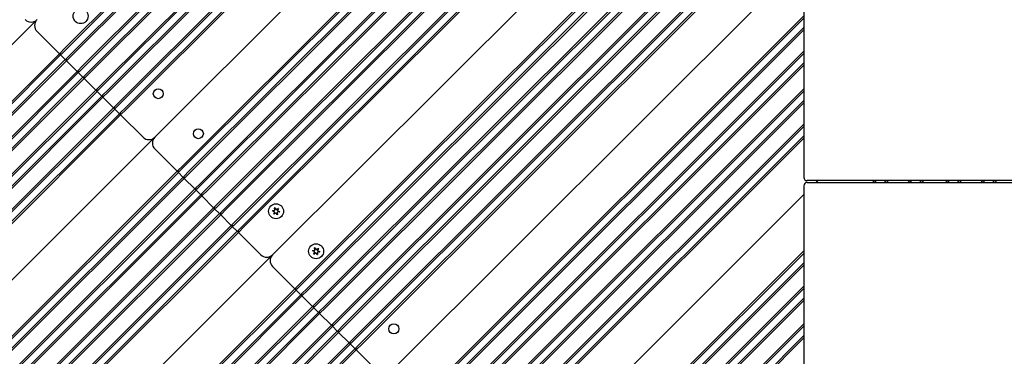
# Model space of a CAD drawing. Units: millimetres. Extents: x 1239 to 23558, y 1197 to 30541.
# Drawn here: x 7987 to 8579, y 13732 to 13935 of the extents above; entities that cross this region are included whole.
import ezdxf

# ---------------------------------------------------------------- set-up
doc = ezdxf.new("R2010")
doc.units = ezdxf.units.MM
doc.layers.add('Widoczne (ISO)', color=5, linetype='Continuous')
doc.layers.add('wymiary 100 strefy', color=5, linetype='Continuous')
doc.styles.get("Standard").update_dxf_attribs({"font": 'arial.ttf'})
doc.dimstyles.new('FK_rzuty 100_STREFY', dxfattribs={"dimscale": 100, "dimtxt": 4, "dimasz": 2.5, "dimexe": 1.25, "dimexo": 0.625, "dimgap": 1, "dimtad": 1, "dimdec": 1, "dimlfac": 0.001, "dimrnd": 0.01, "dimzin": 1, "dimdsep": 46, "dimtxsty": 'Standard', "dimblk": 'OBLIQUE', "dimcen": 2.5, "dimadec": 0, "dimazin": 0, "dimtfac": 1, "dimtdec": 1, "dimtmove": 0, "dimatfit": 3, "dimfxl": 1, "dimarcsym": 0})

# ---------------------------------------------------------------- blocks, each defined once
blk = doc.blocks.new('_Oblique')
at = {"color": 0, "linetype": 'ByBlock', "lineweight": -2}
blk.add_line((-0.5, -0.5), (0.5, 0.5), dxfattribs=at)
blk = doc.blocks.new('*D6')
at = {"layer": 'Defpoints', "color": 0, "transparency": 16777216}
for p in [(2797.95, 15332.45), (17862.28, 11974.92), (17862.28, 4232.28)]:
    blk.add_point(p, dxfattribs=at)
at = {"layer": 'wymiary 100 strefy', "color": 0, "lineweight": -2, "transparency": 16777216}
for p, q in [((2797.95, 15269.95), (2797.95, 4107.28)), ((17862.28, 11912.42), (17862.28, 4107.28)), ((2797.95, 4232.28), (17862.28, 4232.28))]:
    blk.add_line(p, q, dxfattribs=at)
at = {"layer": 'wymiary 100 strefy', "color": 0, "lineweight": -2, "transparency": 16777216, "xscale": 200, "yscale": 200, "zscale": 200, "rotation": 180}
blk.add_blockref('_Oblique', (2797.95, 4232.28), dxfattribs=at)
at = {"layer": 'wymiary 100 strefy', "color": 0, "lineweight": -2, "transparency": 16777216, "xscale": 200, "yscale": 200, "zscale": 200}
blk.add_blockref('_Oblique', (17862.28, 4232.28), dxfattribs=at)
at = {"layer": 'wymiary 100 strefy', "color": 0, "transparency": 16777216, "insert": (10330.11, 4485.45), "char_height": 300, "attachment_point": 5}
blk.add_mtext('15.10 m', dxfattribs=at)

msp = doc.modelspace()

# ---------------------------------------------------------------- linework, layer by layer
at = {"layer": 'Widoczne (ISO)'}
for p, q in [((8458.168, 14391.969), (8458.168, 13841.269)), ((8014.654, 13917.836), (8368.316, 14271.498)), ((8369.73, 14271.498), (8015.361, 13917.129)), ((8018.189, 13914.3), (8375.387, 14271.498)), ((8376.801, 14271.498), (8018.896, 13913.593)), ((8025.26, 13907.229), (8389.529, 14271.498)), ((8390.944, 14271.498), (8025.968, 13906.522)), ((8028.796, 13903.694), (8396.6, 14271.498)), ((8398.015, 14271.498), (8029.503, 13902.987)), ((8036.574, 13895.916), (8412.157, 14271.498)), ((8413.571, 14271.498), (8037.281, 13895.208)), ((8040.11, 13892.38), (8419.228, 14271.498)), ((8420.642, 14271.498), (8040.817, 13891.673)), ((8047.181, 13885.309), (8433.37, 14271.498)), ((8434.784, 14271.498), (8047.888, 13884.602)), ((8050.716, 13881.773), (8440.441, 14271.498)), ((8441.855, 14271.498), (8051.423, 13881.066)), ((8458.168, 14253.87), (8068.394, 13864.096)), ((8068.394, 13864.096), (8458.168, 14253.87)), ((8085.364, 13847.125), (8458.168, 14219.928)), ((8458.168, 14218.514), (8086.072, 13846.418)), ((8088.9, 13843.59), (8458.168, 14212.857)), ((8458.168, 14211.443), (8089.607, 13842.883)), ((8095.971, 13836.519), (8458.168, 14198.715)), ((8458.168, 14197.301), (8096.678, 13835.812)), ((8099.507, 13832.983), (8458.168, 14191.644)), ((8458.168, 14190.23), (8100.214, 13832.276)), ((8107.285, 13825.205), (8458.168, 14176.088)), ((8458.168, 14174.674), (8107.992, 13824.498)), ((8110.82, 13821.669), (8458.168, 14169.017)), ((8458.168, 14167.602), (8111.527, 13820.962)), ((8117.891, 13814.598), (8458.168, 14154.875)), ((8458.168, 14153.46), (8118.599, 13813.891)), ((8121.427, 13811.063), (8458.168, 14147.804)), ((8458.168, 14146.389), (8122.134, 13810.356)), ((8458.168, 14112.448), (8139.105, 13793.385)), ((8458.168, 14112.448), (8139.105, 13793.385)), ((8458.168, 14078.507), (8156.075, 13776.415)), ((8156.782, 13775.707), (8458.168, 14077.093)), ((8458.168, 14071.436), (8159.611, 13772.879)), ((8160.318, 13772.172), (8458.168, 14070.022)), ((8458.168, 14057.294), (8166.682, 13765.808)), ((8167.389, 13765.101), (8458.168, 14055.88)), ((8458.168, 14050.223), (8170.217, 13762.272)), ((8170.924, 13761.565), (8458.168, 14048.809)), ((8458.168, 14034.666), (8177.995, 13754.494)), ((8178.703, 13753.787), (8458.168, 14033.252)), ((8458.168, 14027.595), (8181.531, 13750.959)), ((8182.238, 13750.252), (8458.168, 14026.181)), ((8458.168, 14013.453), (8188.602, 13743.888)), ((8189.309, 13743.181), (8458.168, 14012.039)), ((8458.168, 14006.382), (8192.138, 13740.352)), ((8192.845, 13739.645), (8458.168, 14004.968)), ((8458.168, 13971.027), (8209.815, 13722.674)), ((8209.815, 13722.674), (8458.168, 13971.027)), ((7996.575, 13933.698), (7689.88, 13627.003)), ((7696.951, 13634.074), (7996.575, 13933.698)), ((7996.396, 13933.876), (7996.753, 13933.52)), ((8458.168, 13937.086), (8226.786, 13705.704)), ((8227.493, 13704.997), (8458.168, 13935.671)), ((8011.118, 13914.3), (7997.683, 13927.735)), ((8458.168, 13930.015), (8230.321, 13702.168)), ((8231.028, 13701.461), (8458.168, 13928.6)), ((8011.118, 13914.3), (7693.415, 13596.597)), ((8014.654, 13917.836), (8011.118, 13914.3)), ((8011.118, 13914.3), (8012.532, 13914.3)), ((8011.118, 13914.3), (8015.361, 13910.058)), ((8012.532, 13914.3), (8015.361, 13917.129)), ((8018.189, 13914.3), (8015.361, 13911.472)), ((8458.168, 13915.872), (8237.392, 13695.097)), ((8238.1, 13694.39), (8458.168, 13914.458)), ((8014.654, 13910.765), (7693.415, 13589.526)), ((7694.122, 13595.89), (8011.825, 13913.593)), ((7694.122, 13588.819), (8015.361, 13910.058)), ((8015.361, 13910.058), (8018.896, 13913.593)), ((8015.361, 13910.058), (8015.361, 13911.472)), ((8021.725, 13903.694), (8015.361, 13910.058)), ((8458.168, 13908.801), (8240.928, 13691.562)), ((8021.725, 13903.694), (7693.415, 13575.384)), ((7694.122, 13574.677), (8022.432, 13902.987)), ((8025.26, 13907.229), (8021.725, 13903.694)), ((8021.725, 13903.694), (8023.139, 13903.694)), ((8021.725, 13903.694), (8025.968, 13899.451)), ((8023.139, 13903.694), (8025.968, 13906.522)), ((8028.796, 13903.694), (8025.968, 13900.865)), ((8025.968, 13899.451), (8029.503, 13902.987)), ((8241.635, 13690.855), (8458.168, 13907.387)), ((8025.26, 13900.158), (7693.415, 13568.313)), ((7694.122, 13567.606), (8025.968, 13899.451)), ((8025.968, 13899.451), (8025.968, 13900.865)), ((8033.039, 13892.38), (8025.968, 13899.451)), ((8033.039, 13892.38), (7693.415, 13552.757)), ((7694.122, 13552.05), (8033.746, 13891.673)), ((8036.574, 13895.916), (8033.039, 13892.38)), ((8033.039, 13892.38), (8034.453, 13892.38)), ((8033.039, 13892.38), (8037.281, 13888.137)), ((8034.453, 13892.38), (8037.281, 13895.208)), ((8040.11, 13892.38), (8037.281, 13889.552)), ((8037.281, 13888.137), (8040.817, 13891.673)), ((8458.168, 13893.245), (8248.706, 13683.784)), ((8249.413, 13683.076), (8458.168, 13891.831)), ((8036.574, 13888.845), (7693.415, 13545.686)), ((7694.122, 13544.979), (8037.281, 13888.137)), ((8037.281, 13888.137), (8037.281, 13889.552)), ((8043.645, 13881.773), (8037.281, 13888.137)), ((8047.181, 13885.309), (8043.645, 13881.773)), ((8045.059, 13881.773), (8047.888, 13884.602)), ((8458.168, 13886.174), (8252.242, 13680.248)), ((8252.949, 13679.541), (8458.168, 13884.76)), ((8043.645, 13881.773), (7693.415, 13531.544)), ((7694.122, 13530.837), (8044.352, 13881.066)), ((8043.645, 13881.773), (8045.059, 13881.773)), ((8043.645, 13881.773), (8047.888, 13877.531)), ((8050.716, 13881.773), (8047.888, 13878.945)), ((8047.888, 13877.531), (8051.423, 13881.066)), ((8047.888, 13877.531), (8047.888, 13878.945)), ((8047.181, 13878.238), (7693.415, 13524.473)), ((7694.122, 13523.765), (8047.888, 13877.531)), ((8061.323, 13864.096), (8047.888, 13877.531)), ((8458.168, 13872.032), (8259.313, 13673.177)), ((8260.02, 13672.47), (8458.168, 13870.618)), ((8067.285, 13862.987), (7689.88, 13485.582)), ((7696.951, 13492.653), (8067.285, 13862.987)), ((8067.107, 13863.166), (8067.464, 13862.809)), ((8458.168, 13864.961), (8262.848, 13669.641)), ((8263.555, 13668.934), (8458.168, 13863.547)), ((8081.829, 13843.59), (8068.394, 13857.025)), ((8081.829, 13843.59), (7693.415, 13455.176)), ((8085.364, 13847.125), (8081.829, 13843.59)), ((8081.829, 13843.59), (8083.243, 13843.59)), ((8081.829, 13843.59), (8086.072, 13839.347)), ((8083.243, 13843.59), (8086.072, 13846.418)), ((8088.9, 13843.59), (8086.072, 13840.761)), ((8085.364, 13840.054), (7693.415, 13448.105)), ((7694.122, 13454.469), (8082.536, 13842.883)), ((7694.122, 13447.398), (8086.072, 13839.347)), ((8086.072, 13839.347), (8089.607, 13842.883)), ((8086.072, 13839.347), (8086.072, 13840.761)), ((8092.436, 13832.983), (8086.072, 13839.347)), ((8458.168, 13841.269), (8458.168, 13839.963)), ((9696.168, 13837.963), (8460.168, 13837.963)), ((8466.526, 13837.963), (8465.495, 13836.933)), ((8465.495, 13836.933), (8466.526, 13837.963)), ((8500.467, 13837.963), (8499.436, 13836.933)), ((8500.851, 13836.933), (8501.881, 13837.963)), ((8507.538, 13837.963), (8506.507, 13836.933)), ((8507.922, 13836.933), (8508.952, 13837.963)), ((8521.68, 13837.963), (8520.65, 13836.933)), ((8522.064, 13836.933), (8523.094, 13837.963)), ((8528.751, 13837.963), (8527.721, 13836.933)), ((8529.135, 13836.933), (8530.165, 13837.963)), ((8544.307, 13837.963), (8543.277, 13836.933)), ((8544.691, 13836.933), (8545.721, 13837.963)), ((8551.378, 13837.963), (8550.348, 13836.933)), ((8551.762, 13836.933), (8552.793, 13837.963)), ((8565.52, 13837.963), (8564.49, 13836.933)), ((8565.904, 13836.933), (8566.935, 13837.963)), ((8572.592, 13837.963), (8571.561, 13836.933)), ((8572.975, 13836.933), (8574.006, 13837.963)), ((8092.436, 13832.983), (7702.608, 13443.155)), ((7703.315, 13442.448), (8093.143, 13832.276)), ((8095.971, 13836.519), (8092.436, 13832.983)), ((8092.436, 13832.983), (8093.85, 13832.983)), ((8092.436, 13832.983), (8096.678, 13828.74)), ((8093.85, 13832.983), (8096.678, 13835.812)), ((8099.507, 13832.983), (8096.678, 13830.155)), ((8096.678, 13828.74), (8100.214, 13832.276)), ((8458.168, 13834.933), (8458.168, 13833.628)), ((8458.168, 13833.628), (8458.168, 13282.927)), ((8460.168, 13836.933), (9696.168, 13836.933)), ((8095.971, 13829.448), (7709.679, 13443.155)), ((7710.386, 13442.448), (8096.678, 13828.74)), ((8096.678, 13828.74), (8096.678, 13830.155)), ((8103.749, 13821.669), (8096.678, 13828.74)), ((8458.168, 13829.605), (8280.526, 13651.964)), ((8280.526, 13651.964), (8458.168, 13829.605)), ((8103.749, 13821.669), (7725.235, 13443.155)), ((7725.942, 13442.448), (8104.456, 13820.962)), ((8107.285, 13825.205), (8103.749, 13821.669)), ((8103.749, 13821.669), (8105.163, 13821.669)), ((8103.749, 13821.669), (8107.992, 13817.427)), ((8105.163, 13821.669), (8107.992, 13824.498)), ((8110.82, 13821.669), (8107.992, 13818.841)), ((8107.992, 13817.427), (8111.527, 13820.962)), ((8140.16, 13819.304), (8139.083, 13819.758)), ((8139.105, 13819.924), (8140.265, 13820.07)), ((8140.482, 13820.349), (8140.336, 13821.509)), ((8140.491, 13821.572), (8141.198, 13820.641)), ((8141.548, 13820.593), (8142.479, 13821.299)), ((8142.612, 13821.197), (8142.158, 13820.119)), ((8142.292, 13819.792), (8143.369, 13819.338)), ((8107.285, 13818.134), (7732.306, 13443.155)), ((7733.013, 13442.448), (8107.992, 13817.427)), ((8107.992, 13817.427), (8107.992, 13818.841)), ((8114.356, 13811.063), (8107.992, 13817.427)), ((8117.891, 13814.598), (8114.356, 13811.063)), ((8115.77, 13811.063), (8118.599, 13813.891)), ((8139.84, 13817.899), (8140.294, 13818.977)), ((8140.904, 13818.503), (8139.973, 13817.797)), ((8141.961, 13817.524), (8141.254, 13818.455)), ((8141.97, 13818.747), (8142.116, 13817.587)), ((8143.347, 13819.172), (8142.187, 13819.026)), ((8114.356, 13811.063), (7746.448, 13443.155)), ((7747.155, 13442.448), (8115.063, 13810.356)), ((8114.356, 13811.063), (8115.77, 13811.063)), ((8114.356, 13811.063), (8118.599, 13806.82)), ((8121.427, 13811.063), (8118.599, 13808.234)), ((8118.599, 13806.82), (8122.134, 13810.356)), ((8118.599, 13806.82), (8118.599, 13808.234)), ((8117.891, 13807.527), (7753.519, 13443.155)), ((7754.227, 13442.448), (8118.599, 13806.82)), ((8132.034, 13793.385), (8118.599, 13806.82)), ((8163.147, 13795.882), (8164.307, 13796.028)), ((8164.524, 13796.308), (8164.377, 13797.467)), ((8164.533, 13797.531), (8165.239, 13796.599)), ((8165.589, 13796.551), (8166.521, 13797.258)), ((8166.653, 13797.155), (8166.2, 13796.078)), ((7784.632, 13438.913), (8137.996, 13792.277)), ((7784.632, 13438.913), (8137.996, 13792.277)), ((8137.818, 13792.455), (8138.174, 13792.098)), ((8164.202, 13795.263), (8163.124, 13795.716)), ((8163.882, 13793.858), (8164.335, 13794.935)), ((8164.946, 13794.461), (8164.014, 13793.755)), ((8166.002, 13793.482), (8165.296, 13794.413)), ((8166.012, 13794.705), (8166.158, 13793.545)), ((8167.388, 13795.131), (8166.228, 13794.984)), ((8166.333, 13795.75), (8167.411, 13795.297)), ((8458.168, 13795.664), (8297.497, 13634.993)), ((8298.204, 13634.286), (8458.168, 13794.25)), ((8139.105, 13786.314), (8152.54, 13772.879)), ((8458.168, 13788.593), (8301.032, 13631.458)), ((8301.739, 13630.751), (8458.168, 13787.179)), ((7788.168, 13408.507), (8152.54, 13772.879)), ((8153.247, 13772.172), (7788.875, 13407.8)), ((8152.54, 13772.879), (8156.075, 13776.415)), ((8152.54, 13772.879), (8153.954, 13772.879)), ((8156.782, 13768.636), (8152.54, 13772.879)), ((8156.782, 13775.707), (8153.954, 13772.879)), ((8156.782, 13770.051), (8159.611, 13772.879)), ((8160.318, 13772.172), (8156.782, 13768.636)), ((8458.168, 13774.451), (8308.103, 13624.387)), ((8308.81, 13623.679), (8458.168, 13773.037)), ((7793.042, 13406.31), (8156.075, 13769.343)), ((8156.782, 13768.636), (7794.131, 13405.985)), ((8156.782, 13768.636), (8156.782, 13770.051)), ((8156.782, 13768.636), (8163.146, 13762.272)), ((8458.168, 13767.38), (8311.639, 13620.851)), ((7804.272, 13403.398), (8163.146, 13762.272)), ((8163.853, 13761.565), (7805.686, 13403.398)), ((8163.146, 13762.272), (8166.682, 13765.808)), ((8163.146, 13762.272), (8164.56, 13762.272)), ((8167.389, 13758.03), (8163.146, 13762.272)), ((8167.389, 13765.101), (8164.56, 13762.272)), ((8167.389, 13759.444), (8170.217, 13762.272)), ((8170.924, 13761.565), (8167.389, 13758.03)), ((8312.346, 13620.144), (8458.168, 13765.966)), ((7811.343, 13403.398), (8166.682, 13758.737)), ((8167.389, 13758.03), (7812.757, 13403.398)), ((8167.389, 13758.03), (8167.389, 13759.444)), ((8167.389, 13758.03), (8174.46, 13750.959)), ((8174.46, 13750.959), (8177.995, 13754.494)), ((7826.899, 13403.398), (8174.46, 13750.959)), ((8175.167, 13750.252), (7828.314, 13403.398)), ((8174.46, 13750.959), (8175.874, 13750.959)), ((8178.703, 13746.716), (8174.46, 13750.959)), ((8178.703, 13753.787), (8175.874, 13750.959)), ((8178.703, 13748.13), (8181.531, 13750.959)), ((8182.238, 13750.252), (8178.703, 13746.716)), ((8458.168, 13751.824), (8319.417, 13613.073)), ((8320.124, 13612.366), (8458.168, 13750.409)), ((7833.97, 13403.398), (8177.995, 13747.423)), ((8178.703, 13746.716), (7835.385, 13403.398)), ((8178.703, 13746.716), (8178.703, 13748.13)), ((8178.703, 13746.716), (8185.067, 13740.352)), ((8185.067, 13740.352), (8188.602, 13743.888)), ((8189.309, 13743.181), (8186.481, 13740.352)), ((8458.168, 13744.753), (8322.952, 13609.537)), ((8323.659, 13608.83), (8458.168, 13743.338)), ((7848.113, 13403.398), (8185.067, 13740.352)), ((8185.774, 13739.645), (7849.527, 13403.398)), ((7855.184, 13403.398), (8188.602, 13736.817)), ((8185.067, 13740.352), (8186.481, 13740.352)), ((8189.309, 13736.109), (8185.067, 13740.352)), ((8189.309, 13737.524), (8192.138, 13740.352)), ((8192.845, 13739.645), (8189.309, 13736.109)), ((8189.309, 13736.109), (8189.309, 13737.524)), ((8189.309, 13736.109), (7856.598, 13403.398)), ((8189.309, 13736.109), (8202.744, 13722.674))]:
    msp.add_line(p, q, dxfattribs=at)
for centre, radius in [((8023.846, 13936.928), 4.5), ((8070.515, 13890.259), 3), ((8094.557, 13866.217), 3), ((8141.226, 13819.548), 4.5), ((8165.268, 13795.506), 4.5), ((8211.937, 13748.837), 3)]:
    msp.add_circle(centre, radius, dxfattribs=at)
for centre, radius, start, end in [((7994.148, 13938.342), 5, 225, 315), ((8001.219, 13931.271), 5, 135, 225), ((8064.858, 13867.631), 5, 225, 315), ((8071.929, 13860.56), 5, 135, 225), ((8460.168, 13839.963), 2, 180, 270), ((8460.168, 13834.933), 2, 90, 180), ((8139.115, 13819.836), 0.085, 172.229359, 247.181889), ((8141.226, 13819.548), 2.215, 172.13442, 172.229359), ((8139.116, 13819.84), 0.085, 97.181889, 172.13442), ((8140.234, 13820.318), 0.25, 277.181889, 7.181889), ((8140.42, 13821.52), 0.085, 112.229359, 187.181889), ((8141.226, 13819.548), 2.215, 112.13442, 112.229359), ((8140.423, 13821.521), 0.085, 37.181889, 112.13442), ((8141.397, 13820.792), 0.25, 217.181889, 307.181889), ((8142.389, 13820.022), 0.25, 157.181889, 247.181889), ((8142.531, 13821.232), 0.085, 52.229359, 127.181889), ((8141.226, 13819.548), 2.215, 52.13442, 52.229359), ((8142.533, 13821.23), 0.085, 337.181889, 52.13442), ((8139.919, 13817.867), 0.085, 157.181889, 232.13442), ((8141.226, 13819.548), 2.215, 232.13442, 232.229359), ((8139.921, 13817.864), 0.085, 232.229359, 307.181889), ((8140.063, 13819.074), 0.25, 337.181889, 67.181889), ((8141.055, 13818.304), 0.25, 37.181889, 127.181889), ((8142.028, 13817.575), 0.085, 217.181889, 292.13442), ((8142.218, 13818.778), 0.25, 97.181889, 187.181889), ((8141.226, 13819.548), 2.215, 292.13442, 292.229359), ((8142.032, 13817.576), 0.085, 292.229359, 7.181889), ((8143.336, 13819.257), 0.085, 277.181889, 352.13442), ((8143.336, 13819.26), 0.085, 352.229359, 67.181889), ((8141.226, 13819.548), 2.215, 352.13442, 352.229359), ((8163.157, 13795.794), 0.085, 172.229359, 247.181889), ((8163.158, 13795.798), 0.085, 97.181889, 172.13442), ((8165.268, 13795.506), 2.215, 172.13442, 172.229359), ((8164.276, 13796.276), 0.25, 277.181889, 7.181889), ((8164.462, 13797.478), 0.085, 112.229359, 187.181889), ((8165.268, 13795.506), 2.215, 112.13442, 112.229359), ((8164.465, 13797.479), 0.085, 37.181889, 112.13442), ((8165.438, 13796.751), 0.25, 217.181889, 307.181889), ((8166.43, 13795.981), 0.25, 157.181889, 247.181889), ((8166.572, 13797.19), 0.085, 52.229359, 127.181889), ((8165.268, 13795.506), 2.215, 52.13442, 52.229359), ((8166.575, 13797.188), 0.085, 337.181889, 52.13442), ((8135.569, 13796.921), 5, 225, 315), ((8142.64, 13789.85), 5, 135, 225), ((8163.96, 13793.825), 0.085, 157.181889, 232.13442), ((8165.268, 13795.506), 2.215, 232.13442, 232.229359), ((8163.963, 13793.823), 0.085, 232.229359, 307.181889), ((8164.105, 13795.032), 0.25, 337.181889, 67.181889), ((8165.097, 13794.262), 0.25, 37.181889, 127.181889), ((8166.07, 13793.533), 0.085, 217.181889, 292.13442), ((8166.26, 13794.736), 0.25, 97.181889, 187.181889), ((8165.268, 13795.506), 2.215, 292.13442, 292.229359), ((8166.073, 13793.535), 0.085, 292.229359, 7.181889), ((8167.378, 13795.215), 0.085, 277.181889, 352.13442), ((8167.378, 13795.218), 0.085, 352.229359, 67.181889), ((8165.268, 13795.506), 2.215, 352.13442, 352.229359)]:
    msp.add_arc(centre, radius, start, end, dxfattribs=at)

# ---------------------------------------------------------------- dimensions: what is measured, and where the dimension line sits
at = {"layer": 'wymiary 100 strefy'}
dim = msp.add_linear_dim(base=(17862.278, 4232.28), p1=(2797.948, 15332.448), p2=(17862.278, 11974.921), dimstyle='FK_rzuty 100_STREFY', override={"dimtxt": 3, "dimasz": 2, "dimdec": 2, "dimrnd": 0.1, "dimpost": ' m'}, dxfattribs=at)
dim.commit()
dim.dimension.update_dxf_attribs({"geometry": '*D6', "text_midpoint": (10330.113, 4232.28), "dimtype": 160})

doc.saveas('drawing.dxf')
